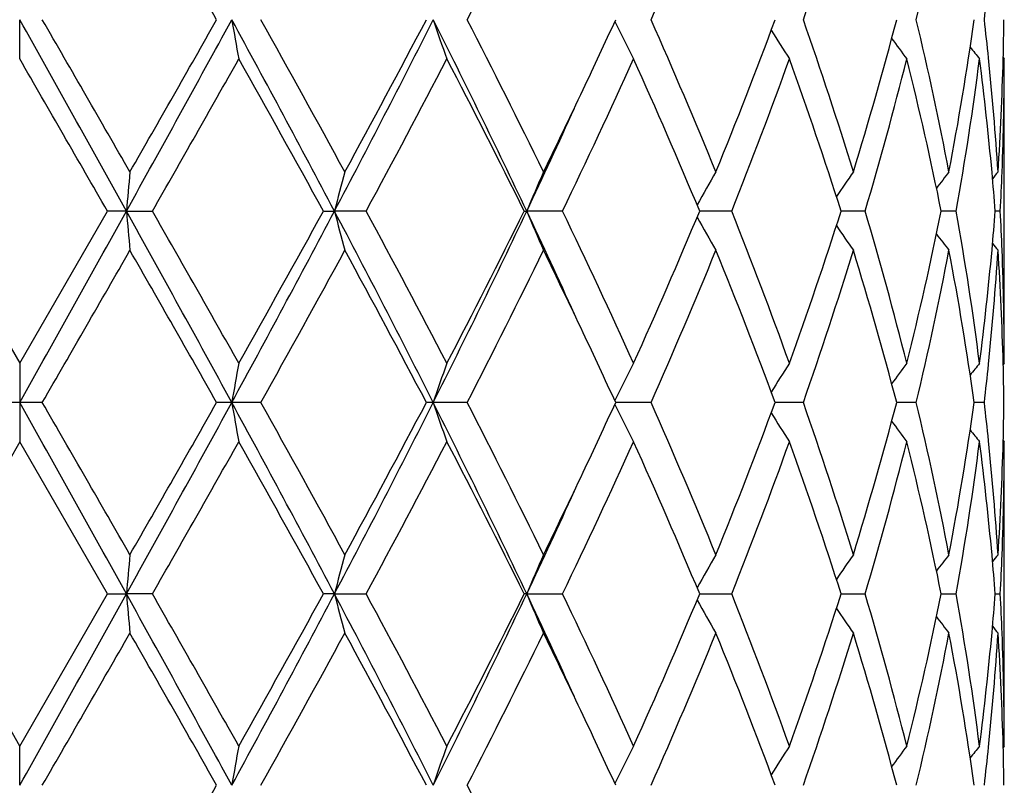
# Model space of a CAD drawing. Units: inches. Extents: x 0.8 to 21.3, y 2.6 to 12.4.
# Drawn here: x 15.2 to 15.4, y 10 to 10.2 of the extents above; entities that cross this region are included whole.
import ezdxf

# ---------------------------------------------------------------- set-up
doc = ezdxf.new("R2010")
doc.units = ezdxf.units.IN
doc.header["$LTSCALE"] = 1.21
doc.header["$MEASUREMENT"] = 0
doc.layers.get('0').update_dxf_attribs({"linetype": 'CONTINUOUS'})

msp = doc.modelspace()

# ---------------------------------------------------------------- linework, layer by layer
at = {"color": 7, "linetype": 'Continuous'}
for p, q in [((15.1973183383, 10.1820458101), (15.1973183383, 10.191999805)), ((15.4470407391, 10.1823817313), (15.4473183379, 10.1820458101)), ((15.4473183383, 10.1047859524), (15.4473183383, 10.1820458097)), ((15.1750458647, 10.1434156144), (15.1973183383, 10.1047859524)), ((15.1973183383, 10.1047859524), (15.219590812, 10.1434156146)), ((15.2244135881, 10.1434155817), (15.2195908118, 10.1434156142)), ((15.2244135881, 10.1434155817), (15.2310133068, 10.1434156142)), ((15.2744414194, 10.1434156142), (15.2772454188, 10.1434155817)), ((15.2852911429, 10.1434156142), (15.2772454188, 10.1434155817)), ((15.3254247535, 10.1434156142), (15.3260693719, 10.1434155817)), ((15.3351576551, 10.1434156142), (15.3260693719, 10.1434155817)), ((15.3781123283, 10.1434156142), (15.3699840552, 10.1434155869)), ((15.4120012359, 10.1434156142), (15.4058856902, 10.1434155938)), ((15.4319980323, 10.1434156033), (15.4313288507, 10.143415601)), ((15.4351250466, 10.1434156142), (15.4319980323, 10.1434156033)), ((15.4463242359, 10.1434156142), (15.4450379657, 10.1434156093)), ((15.1973183383, 10.1047859524), (15.1973183383, 10.0948318605)), ((15.4473183383, 10.1047859524), (15.4470407264, 10.1044500101)), ((15.1973183383, 10.0948318605), (15.191571037, 10.0948303106)), ((15.2030656396, 10.0948303106), (15.1973183383, 10.0948318605)), ((15.1973183383, 10.0948318605), (15.1973183383, 10.0848777685)), ((15.2511684043, 10.0948318605), (15.2473306652, 10.0948303106)), ((15.2585370736, 10.0948303106), (15.2511684043, 10.0948318605)), ((15.3023182031, 10.0948318605), (15.3005824662, 10.0948303106)), ((15.3109387448, 10.0948303106), (15.3023182031, 10.0948318605)), ((15.3576430145, 10.0948303106), (15.3486566839, 10.0948318549)), ((15.3897820158, 10.0948318605), (15.3891416967, 10.0948318212)), ((15.3963079354, 10.0948303106), (15.3897820158, 10.0948318605)), ((15.424994687, 10.0948303106), (15.4200080501, 10.09483204)), ((15.4422647958, 10.0948303106), (15.4397074898, 10.0948316361)), ((15.1973183383, 10.0848777685), (15.1750458647, 10.0462481066)), ((15.219590812, 10.0462481064), (15.1973183383, 10.0848777685)), ((15.4470407264, 10.0852137108), (15.4473183383, 10.0848777685)), ((15.4473183383, 10.0076179112), (15.4473183383, 10.0848777685)), ((15.1973183383, 10.0076179108), (15.1750458647, 10.0462481066)), ((15.1973183383, 10.0076179108), (15.219590812, 10.0462481064)), ((15.2195908118, 10.0462481067), (15.2244135881, 10.0462481392)), ((15.2310133068, 10.0462481067), (15.2244135881, 10.0462481392)), ((15.2772454188, 10.0462481392), (15.2744414194, 10.0462481067)), ((15.2772454188, 10.0462481392), (15.2852911429, 10.0462481067)), ((15.3260693719, 10.0462481392), (15.3254247535, 10.0462481067)), ((15.3260693719, 10.0462481392), (15.3351576551, 10.0462481067)), ((15.3699840552, 10.046248134), (15.3781123283, 10.0462481067)), ((15.4058856902, 10.0462481271), (15.4120012359, 10.0462481067)), ((15.4313288507, 10.0462481199), (15.4319980323, 10.0462481176)), ((15.4319980323, 10.0462481176), (15.4351250466, 10.0462481067)), ((15.4450379657, 10.0462481116), (15.4463242359, 10.0462481067)), ((15.1973183383, 9.9976639159), (15.1973183383, 10.0076179108)), ((15.4473183379, 10.0076179108), (15.4470407391, 10.0072819896))]:
    msp.add_line(p, q, dxfattribs=at)
for centre, radius, start, end in [((15.1973183383, 10.9573318605), 1.1875, 282.1428132452, 347.8526925155999), ((9.1562072633, 6.745094010599999), 6.9987823154, 29.5050833752, 29.8691015874), ((13.4499312535, 11.1502428948), 2.0932214197, 332.755798512, 333.9388848835999), ((14.0682717203, 10.7639808116), 1.4105456183, 336.0773222899, 337.7828718631), ((14.4005784062, 10.540556925), 1.0549731499, 340.7072865255, 342.9157094368001), ((14.5885967515, 10.3918053086), 0.8599320697, 346.5645104197, 349.1971951353), ((14.6703983301, 10.2811630885), 0.7769991456, 353.4105944048999, 354.1310888265), ((-0.3513204695, 1.4887312602), 17.8187275679, 29.05881679469999, 29.2376906757), ((-1.7337019271, 0.4130975869), 19.5571212929, 29.8705630375, 30.0011552948), ((9.5380753123, 13.3064792379), 6.506874417100001, 330.9147079277, 331.4030926558), ((8.5740701619, 13.9708033458), 7.668883484, 330.1466319009, 330.4788406458001), ((11.7760097531, 8.2954577555), 3.9589896835, 27.8251644326, 28.6231772239), ((16.2399009809, 10.3636892381), 1.0035284714, 189.850953536, 190.4282895716), ((11.7616153107, 8.2338755423), 4.0078306168, 28.615951315, 29.2469365075), ((12.7914239689, 11.4570301326), 2.8115638831, 332.1461082142, 333.2602733643), ((12.6444902746, 11.5901305719), 3.0015995385, 331.4017759481, 332.238298132), ((13.3673908871, 9.215981271699999), 2.1671538492, 25.3375561705, 26.7673498615), ((15.8587313352, 10.3804464073), 0.5874586974, 198.7102674279, 199.7384441245), ((13.3845733334, 9.200946006799999), 2.1663490474, 26.0812466231, 27.2243888544), ((13.7884694021, 10.9091505124), 1.7171168173, 334.6624747313, 335.3138019063), ((15.7804235167, 10.4023584305), 0.4806926822, 206.0150149171, 207.2789611067), ((14.0361983363, 9.6063543287), 1.4454047217, 22.2378443948, 23.9022481935), ((14.1997289278, 10.6330558339), 1.2685555927, 337.7818131387, 339.6542954109), ((14.3826109991, 9.837536981), 1.0738827923, 17.1038613251, 19.2733785757), ((14.4755126513, 10.4402779662), 0.9765823548999999, 342.9151994425, 345.271933595), ((14.5788245671, 9.9900946532), 0.8699246656999999, 10.818018224, 13.4204394822), ((14.6284223189, 10.3069447611), 0.8193873015, 349.1974449122, 351.9358544834), ((14.6690713609, 10.1026946044), 0.7783336203, 5.8693350376, 6.588565073900001), ((14.6964134108, 10.2019650303), 0.7509050037, 358.4804073762, 359.2396033466001), ((15.7710522797, 10.4266794419), 0.4504868475, 211.7900507649, 212.8910155401), ((15.7810934651, 10.4492526865), 0.4471525047, 215.8663638148, 216.6963715216), ((15.792568533, 10.465528632), 0.4515834001, 218.3994999501, 218.8845348256), ((-4.1948580294, -1.0243669487), 22.3973255367, 29.9088247966, 30.0228953411), ((9.9107909138, 13.189923907), 6.1307405009, 330.2033396352, 330.618507259), ((11.6629919177, 8.1593921018), 4.120548119, 28.7830915254, 29.3977842401), ((12.8963821903, 11.4357828737), 2.7160815737, 331.5872146469, 332.5097463569001), ((13.3526388344, 9.1649665939), 2.2021005354, 26.3801808742, 27.5076957167), ((13.8100446877, 10.8788845681), 1.6931875691, 334.254822193, 335.6974840925), ((14.0203264817, 9.5796511229), 1.4626710567, 22.6707428372, 24.3208274232), ((14.2567927422, 10.5911627049), 1.2074084107, 338.2329896946999, 340.1938527942), ((14.3735329723, 9.8146186738), 1.0834479571, 17.6663049819, 19.82373340239999), ((14.5080553481, 10.4112617673), 0.9427935770999999, 343.4950364582, 345.9289917212), ((14.5737432325, 9.9690771094), 0.8751265708, 11.4910691566, 14.0847936628), ((14.644710872, 10.2844223528), 0.8028931854000001, 349.8850685577, 352.674298104), ((14.6710385149, 10.0830323556), 0.7763516204, 5.1882592853, 7.327280449900001), ((14.6799200607, 10.1037938105), 0.7674293879, 3.703980046899999, 5.8705255568), ((14.6918597233, 10.2021209138), 0.7554612244, 356.3001323386, 358.4777475638), ((14.6965003288, 10.1820493577), 0.7508180094, 357.8077079813, 359.9997292757), ((13.6496257407, 10.9751261368), 1.8708383336, 333.9443233703, 334.6560187659), ((13.6569514915, 10.9337222011), 1.8467644818, 334.6630253157, 335.5565713988), ((17.140586743, 9.9760007847), 1.923472712, 174.7090371456, 175.0067844813), ((15.9739632174, 9.96379893), 0.71949832, 164.7234576516, 165.5436999997), ((15.8045995978, 9.9446815483), 0.5181567265, 156.2495718878, 157.4468442067), ((15.771123723, 9.9211496747), 0.4599549146, 149.6767161505, 150.878032725), ((15.7748856206, 9.897092410299999), 0.4467118198, 144.9913541607, 145.9676343996), ((15.7869756778, 9.8772076932), 0.4487318981, 142.0167907209, 142.6839302923), ((14.6813090129, 10.0839841407), 0.7660371329000001, 4.4496510303, 5.1868277238), ((15.7958836503, 9.865549140399999), 0.4532521622, 140.5789134204, 140.8628216397), ((14.6929823408, 10.182168093), 0.7543379648, 357.0552572308999, 357.8089176876), ((-0.3317963436, 18.7873011941), 17.7964160976, 330.7619460324, 330.9410427571), ((9.5300137513, 6.975878880900001), 6.5160937879, 28.5975156952, 29.0852056057), ((17.1405380014, 10.3108230311), 1.9234235158, 184.9931238489, 185.2908837402), ((9.483092718, 6.854003840800001), 6.6225992564, 29.3972520597, 29.7815811528), ((11.7746900182, 11.9921005163), 3.9604962216, 331.3767419575, 332.1744447057), ((11.4527887629, 12.2444203316), 4.3611064937, 330.61883571, 331.1996155820999), ((12.7884391249, 8.8282463607), 2.8149292794, 26.7406599891, 27.8534841889), ((15.9739086101, 10.3230145734), 0.7194410331000001, 194.4560237595, 195.2763442409), ((12.808083625, 8.8041770104), 2.816046364, 27.50696046900001, 28.3967336371), ((13.3662308396, 11.0714261685), 2.1684489207, 333.2328716519, 334.6617991894), ((13.2878128714, 11.1548297719), 2.2748232416, 332.510013356, 333.6014701309), ((13.6553620233, 9.3523787456), 1.8485135435, 24.4436322782, 25.3363478205), ((15.8045611649, 10.3421296974), 0.5181135935, 202.5527517241, 203.7501406567), ((13.7718477187, 9.3901058956), 1.7353424701, 24.3203505589, 25.72794960389999), ((13.9888999787, 10.7208505061), 1.4969385253, 335.6977802145, 337.3100702879), ((14.2358906263, 9.687728399), 1.2297647149, 19.8242465908, 21.7494358822), ((14.3558359908, 10.4782233174), 1.1021345116, 340.1943302679, 342.3151492474), ((14.4960748612, 9.8722914613), 0.9552117198000001, 14.0870484641, 16.4893257792), ((14.5639247963, 10.3199856133), 0.8851927815999999, 345.9298023145, 348.4939929047), ((14.6387755924, 10.0014970707), 0.8088963628, 7.336191202599999, 10.1046792456), ((14.6804923805, 10.2029178601), 0.7668567947, 354.8134051691001, 355.549810856), ((14.6926044599, 10.1046453849), 0.7547162586, 2.1913146914, 2.944614846), ((15.7710893838, 10.3656580925), 0.459913545, 209.1214977296, 210.3229456894), ((15.77485193, 10.3897115358), 0.4466687057, 214.0318864601, 215.0082830854), ((15.7869361252, 10.4095887668), 0.4486794678, 217.315606239, 217.982841554), ((1.9557539263, 17.749254591), 15.2997199735, 329.9802676961999, 330.1471975047), ((9.17478959, 6.6584384091), 6.977432601699999, 29.5051066779, 29.8702325546), ((11.9584912223, 11.9441635901), 3.7828989864, 330.733907788, 331.4024039298), ((12.7497883283, 8.7530912229), 2.8821559345, 27.7447658995, 28.6159457823), ((13.4493166153, 11.0534050785), 2.0939189574, 332.7554678226999, 333.9381388632), ((13.6738393649, 9.3233593551), 1.8439664337, 25.3387297183, 26.0608245237), ((14.0680290221, 10.6669288195), 1.410814449, 336.0770166791, 337.7822087646), ((14.2229804762, 9.6628250039), 1.2436084682, 20.3272531805, 22.2372755263), ((14.4004782564, 10.4434292359), 1.0550809453, 340.7070231062, 342.9151754066), ((14.4888033512, 9.8503365717), 0.9627666494, 14.7114195904, 17.1019431509), ((14.5885667704, 10.2946476682), 0.8599636031, 346.5643107205, 349.1968419952999), ((14.6351955259, 9.9810097084), 0.8125235731999999, 8.0527497085, 10.8142540636), ((14.6677801941, 10.204157336), 0.7796289848000001, 352.6771694235, 354.8071419109999), ((14.6825359197, 10.1828186553), 0.7648048772, 354.1257720253, 356.2996972531), ((15.7958383924, 10.4212408746), 0.4531911762, 219.1367619343, 219.4207175377), ((14.6931685444, 10.0847696398), 0.7541512884999999, 1.5204285557, 3.7017689582), ((14.6960002583, 10.1047725779), 0.7513180801, 0.0010199413, 2.1915238661), ((13.8058907831, 9.3857816043), 1.6979044469, 24.6833569509, 25.3420056131), ((16.239953458, 9.9231359863), 1.0035812651, 169.5718856094, 170.1491966083), ((15.8553182233, 9.9075786578), 0.5838431161, 160.2586598381, 161.2932121754), ((15.7789975098, 9.8851924205), 0.4790956929, 152.7193099928, 153.9874859302), ((15.7707579766, 9.860342834099999), 0.4501362625, 147.1090042823, 148.2108468024), ((15.7812345593, 9.8374801817), 0.4473247324, 143.3042713786, 144.133979501), ((15.7925184622, 9.8213480869), 0.4515162025, 141.1159172086, 141.6010393974), ((14.6702808976, 10.1840085841), 0.7771173341, 353.4106080981, 354.1309743937), ((14.6964695037, 10.0848668169), 0.7508489129000001, 0.7604348755999999, 1.5196992553), ((-6.5399850224, -2.0599581614), 24.904804313, 29.0845163612, 29.2124948493), ((-1.4912101089, 0.4554125177), 19.2773758112, 29.8700244831, 30.00251030570001), ((8.8438341748, 13.591660556), 7.2994344202, 330.9409628102, 331.3763158889), ((8.5371675715, 13.8947366487), 7.71139267, 330.1471435931, 330.4775171744), ((11.5308940673, 8.0667072229), 4.2371842877, 27.851600663, 28.5972126737), ((16.2484630049, 10.2680495629), 1.0122257124, 189.8532685416, 190.4256492407), ((11.7720019856, 8.142417266499999), 3.9959784305, 28.6154195242, 29.24826875800001), ((12.6572108414, 11.4291408358), 2.9625957195, 332.1742502017, 333.2316056203), ((12.6388611812, 11.4960021551), 3.0079964648, 331.4022775968, 332.2370107214), ((13.2891973742, 9.080578131000001), 2.2541885679, 25.3653772716, 26.739951887), ((15.858821947, 10.283306839), 0.5875536013, 198.7100545857, 199.7380734008), ((13.3876081655, 9.1052856586), 2.1629607341, 26.0807372242, 27.2256560898), ((13.7866815697, 10.8128446966), 1.7191013112, 334.6620550652, 335.3125823694), ((15.7804855407, 10.3052179652), 0.4807604469, 206.0147098482, 207.2784942288), ((14.0375096716, 9.5097359345), 1.443983197, 22.2373770307, 23.9033975256), ((14.1988286467, 10.5362465073), 1.2695243816, 337.7822218357001, 339.6532497321), ((14.3832653091, 9.740578850599999), 1.0731959096, 17.1034630484, 19.2743384389), ((14.4750748665, 10.3432395418), 0.9770386756, 342.9155190325, 345.2711182260999), ((14.5791585969, 9.8929957788), 0.8695837339, 10.8177222593, 13.421125025), ((14.6282287726, 10.2098115366), 0.8195838001000001, 349.1976425683999, 351.9353536595), ((14.6691698171, 10.0055338617), 0.7782349917, 5.869542887899999, 6.588874620299999), ((14.6964695036, 10.104796904), 0.750848913, 358.4803007448, 359.2395651243), ((15.7710796698, 10.3295245679), 0.4505169974, 211.7896187867, 212.8905301161), ((15.7810941025, 10.3520804356), 0.4471505002, 215.8658588483, 216.6958902722), ((15.7925184624, 10.3683156342), 0.4515162028, 218.3989606025, 218.8840827912), ((9.9304468654, 13.0816366428), 6.1081575098, 330.2022342804, 330.6189325072), ((11.6577092213, 8.0592574393), 4.1266068028, 28.7838824861, 29.3976662218), ((12.9002590594, 11.3365754861), 2.7117010869, 331.5861469239, 332.51015897), ((13.3511761999, 9.0670415672), 2.2037474444, 26.3809283464, 27.5075881666), ((13.8115209529, 10.7810375301), 1.6915626788, 334.2538342182, 335.697865619), ((14.0197255488, 9.482214043099999), 1.4633294612, 22.6714132871, 24.3207362105), ((14.2574896473, 10.4937362993), 1.2066651877, 338.2321351168, 340.1941824102), ((14.3732542021, 9.7173514826), 1.0837438319, 17.6668539395, 19.8236665452), ((14.5084062859, 10.3140014961), 0.9424307458, 343.4943822892, 345.9292434675), ((14.5736198979, 9.8718786636), 0.8752535967, 11.4914454345, 14.0847593463), ((14.6448729197, 10.1872314023), 0.8027295393, 349.8846844584, 352.6744450934), ((14.6709606247, 9.9858551393), 0.7764300446, 5.1884697708, 7.327218894700001), ((14.6800498234, 10.0066368587), 0.7672992292, 3.703836689200001, 5.870694032400001), ((14.6918106768, 10.1049560051), 0.7555103214, 356.3001932060999, 358.4776092801), ((14.6965245696, 10.0848811098), 0.7507937687, 357.8077111794, 359.9997450133), ((13.6477050769, 10.8788818241), 1.8729692022, 333.9447663369, 334.6556794212), ((13.6234425953, 10.852094703), 1.883700248, 334.6719901132, 335.548029788), ((17.1581434453, 9.8772564355), 1.9411000378, 174.7104720299, 175.005520381), ((15.9687077829, 9.868029694299999), 0.7140602320999999, 164.7205649432, 165.5470670564), ((15.8022174942, 9.848536172000001), 0.5155647936, 156.2468994663, 157.4502081529), ((15.770331389, 9.824438370800001), 0.4590407688000001, 149.6759121096, 150.8796444714), ((15.774844899, 9.799957021), 0.4466601725, 144.9917075876, 145.9681228669), ((15.7871688066, 9.7798954466), 0.4489733397, 142.0173768153, 142.6841753918), ((14.6813577018, 9.9868188036), 0.7659884223000001, 4.4497717205, 5.1870122544), ((15.795838392, 9.7684228467), 0.4531911756000001, 140.5792824622, 140.8632380659), ((14.693023653, 10.0849995354), 0.7542966532, 357.0551756254001, 357.8088948372), ((-6.5494241946, 22.1575930266), 24.9155511031, 330.787784117, 330.9157084125999), ((8.854626743899999, 6.5068167763), 7.287095361900001, 28.6230528744, 29.0591465421), ((17.1582748792, 10.2152546583), 1.9412322624, 184.9945775068, 185.2896008663), ((9.4690425022, 6.7489031754), 6.6387341526, 29.3973770443, 29.780776061), ((11.5338153979, 12.0242010164), 4.2338594574, 331.4027273681, 332.1489309753999), ((11.4626969404, 12.1417105945), 4.3497539024, 330.6184112016, 331.2007130329), ((12.6602977963, 8.6649635714), 2.9591150562, 26.7675054093, 27.82611301219999), ((15.9687796318, 10.2244887979), 0.7141353515000001, 194.4532200451, 195.2796223037), ((12.8055239296, 8.7056692229), 2.8189354682, 27.50708409550001, 28.3959549007), ((13.2910203035, 11.0110174577), 2.2521555339, 333.2596333609, 334.6354606071), ((13.290458736, 11.0563028716), 2.2718488772, 332.5096128098, 333.6025105992999), ((13.6247818457, 9.2410155537), 1.8822270755, 24.4518463118, 25.3285569736), ((15.8022642598, 10.2439835705), 0.5156169820000001, 202.550207018, 203.7533768875), ((13.7708809351, 9.2924969467), 1.7364050409, 24.3204700631, 25.7272236514), ((13.989991519, 10.6231999618), 1.4957451356, 335.697417221, 337.3110125185), ((14.2354284838, 9.5903912217), 1.2302568296, 19.8243575799, 21.74879993139999), ((14.356356558, 10.3808739889), 1.1015833117, 340.1940275055, 342.3159341102001), ((14.4958339368, 9.7750613081), 0.9554605166, 14.0871446387, 16.4888271819), ((14.5641731674, 10.2227587572), 0.8849375636, 345.9295866099, 348.4945505707), ((14.6386538308, 9.9043123123), 0.8090192623000001, 7.336264297, 10.1043690413), ((14.6804503695, 10.1057519578), 0.7668988035, 354.8135864196, 355.5499348262), ((14.6925665086, 10.0074769785), 0.754754206, 2.1912901344, 2.9445349471), ((15.7703743789, 10.2680862356), 0.4590920956, 209.1208383547, 210.3244127698), ((15.774889462, 10.2925739528), 0.4467164819, 214.032370695, 215.0086407448), ((15.7872165049, 10.3126418221), 0.4490360594, 217.3162956587, 217.982983328), ((1.8063699527, 17.7379852702), 15.4720394754, 329.9816045609, 330.1466771067999), ((9.205631904199999, 6.578910791599999), 6.9419023084, 29.5037642456, 29.8707632078), ((11.949467943, 11.8519534038), 3.7931941892, 330.7352112699, 331.4019009076), ((12.7550001367, 8.6587382687), 2.8762328694, 27.7434707318, 28.6164551881), ((13.4465781203, 10.9575965048), 2.096975937, 332.7567015116, 333.9376630108999), ((13.6758229589, 9.2271453575), 1.8417657164, 25.3383640375, 26.0612938263), ((14.0668379373, 10.570259423), 1.4121053618, 336.0781259275, 337.7817814842), ((14.223828557, 9.565995192599999), 1.2426957527, 20.3262201185, 22.2376713319), ((14.3998889683, 10.3464498351), 1.055699424, 340.7079352496, 342.9148248496), ((14.4892067737, 9.753288290599999), 0.9623460718000001, 14.7106319434, 17.1022350191), ((14.5882748578, 10.1975397834), 0.8602614741, 346.5649416529001, 349.1966006409), ((14.6353609394, 9.8838717908), 0.812355589, 8.0522914571, 10.8144091473), ((14.6679078264, 10.1069746612), 0.7795005282999999, 352.6770404954001, 354.8074197694), ((14.682445965, 10.0856583703), 0.7648950955, 354.1258848547, 356.2996095416), ((15.7958836509, 10.324114581), 0.4532521629, 219.1371783604, 219.4210865794), ((14.6932015967, 9.987604000800001), 0.7541181994, 1.5203131458, 3.7018069759), ((14.6959620279, 10.0076040622), 0.7513563105, 0.001056069, 2.1915066982), ((13.8069877209, 9.2891531103), 1.6966824742, 24.6822758546, 25.3414475079), ((16.2483002327, 9.8244723549), 1.0120608795, 169.5741441298, 170.1466127626), ((15.8552784625, 9.8104213771), 0.5838020575, 160.2583357997, 161.2929526479), ((15.7789738921, 9.7880326959), 0.4790708903, 152.7188993964, 153.9871245798), ((15.7707591649, 9.7631698689), 0.4501399343, 147.1085602018, 148.2103734931), ((15.7812596869, 9.7402890155), 0.447358699, 143.3038197631, 144.1334449003), ((15.7925685333, 9.7241350887), 0.4515834004, 141.1154651746, 141.6005000496), ((14.6701593669, 10.086850365), 0.7772391744, 353.4109285384, 354.1311713501), ((14.6964134109, 9.9876986906), 0.7509050037, 0.7603966534000001, 1.519592648), ((8.5274075317, 13.8030430272), 7.7225829995, 330.1479573031, 330.4778577343), ((13.3892859868, 9.0089821933), 2.1610733421, 26.0796886193, 27.225627985)]:
    msp.add_arc(centre, radius, start, end, dxfattribs=at)

doc.saveas('drawing.dxf')
